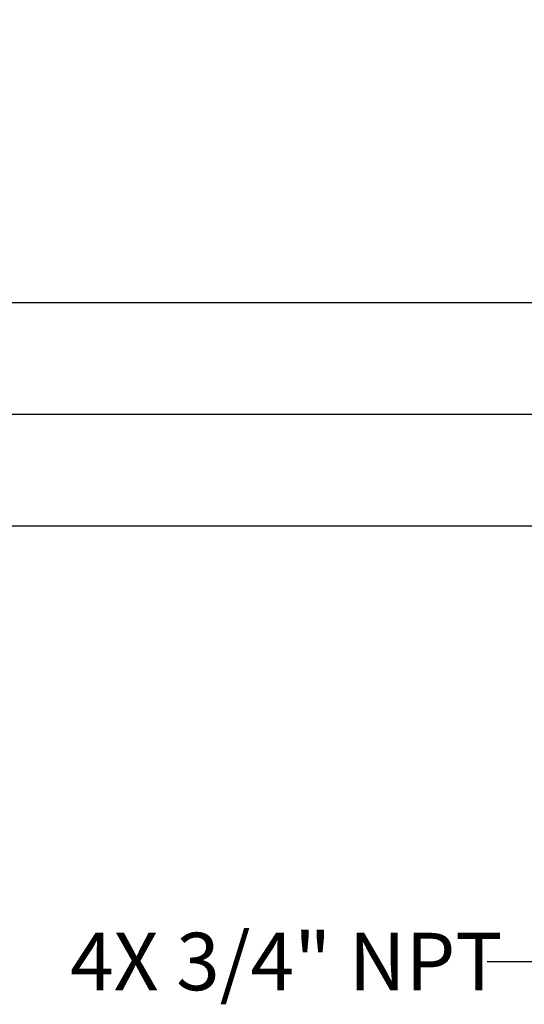
# Model space of a CAD drawing. Units: inches. Extents: x 0.5 to 21.5, y 0.5 to 16.8.
# Drawn here: x 5.3 to 6.4, y 9.4 to 11.6 of the extents above; entities that cross this region are included whole.
import ezdxf

# ---------------------------------------------------------------- set-up
doc = ezdxf.new("R2010")
doc.units = ezdxf.units.IN
doc.header["$MEASUREMENT"] = 0
doc.layers.add('DEFAULT', color=7, linetype='Continuous')
doc.styles.add('SLDTEXTSTYLE5', font='TXT', dxfattribs={"width": 0.75})
doc.dimstyles.new('SLDDIMSTYLE2', dxfattribs={"dimtxt": 0.125, "dimasz": 0.13, "dimexe": 0, "dimexo": 0.0625, "dimgap": 0.03125, "dimtad": 0, "dimtih": 1, "dimtoh": 1, "dimlfac": 4, "dimrnd": 1e-09, "dimzin": 12, "dimdsep": 46, "dimtxsty": 'SLDTEXTSTYLE5', "dimsah": 1, "dimcen": 0.09, "dimadec": 0, "dimazin": 3, "dimtfac": 1, "dimtofl": 0, "dimtmove": 0, "dimatfit": 3, "dimfxl": 1, "dimfrac": 2, "dimtolj": 1, "dimtzin": 12, "dimarcsym": 0})
doc.dimstyles.new('SLDDIMSTYLE3', dxfattribs={"dimtxt": 0.18, "dimasz": 0.13, "dimexe": 0, "dimexo": 0.0625, "dimgap": 0, "dimtad": 0, "dimtih": 1, "dimtoh": 1, "dimdec": 0, "dimrnd": 1e-09, "dimzin": 0, "dimdsep": 46, "dimtxsty": 'Standard', "dimsah": 1, "dimcen": 0.09, "dimadec": 0, "dimazin": 0, "dimtfac": 0.13, "dimtdec": 0, "dimtofl": 0, "dimtmove": 0, "dimatfit": 3, "dimfxl": 1, "dimfrac": 2, "dimtolj": 1, "dimtzin": 0, "dimarcsym": 0})

# ---------------------------------------------------------------- blocks, each defined once
blk = doc.blocks.new('_D_7')
at = {"layer": 'DEFAULT'}
for p, q in [((2.2748, 10.9997), (2.2748, 13.934)), ((10.771, 12.9376), (10.771, 13.934)), ((2.2748, 13.809), (6.4002, 13.809)), ((10.771, 13.809), (6.8159, 13.809))]:
    blk.add_line(p, q, dxfattribs=at)
for points in [[(2.2748, 13.809), (2.4048, 13.789), (2.4048, 13.829)], [(10.771, 13.809), (10.641, 13.829), (10.641, 13.789)]]:
    blk.add_solid(points, dxfattribs=at)
at = {"layer": 'DEFAULT', "insert": (6.4002, 13.8709), "char_height": 0.125, "attachment_point": 1, "style": 'SLDTEXTSTYLE5'}
blk.add_mtext('33.98', dxfattribs=at)
blk = doc.blocks.new('SW_CENTERMARKSYMBOL_1')
at = {"layer": 'DEFAULT', "color": 0}
blk.add_line((0.3088, -0.8661), (-7.2582, -0.8661), dxfattribs=at)

msp = doc.modelspace()

# ---------------------------------------------------------------- linework, layer by layer
at = {"color": 7, "linetype": 'Continuous', "lineweight": 25}
for p, q in [((6.82596, 10.96215), (2.28734, 10.96215)), ((2.28734, 10.4779), (6.82596, 10.4779))]:
    msp.add_line(p, q, dxfattribs=at)

# ---------------------------------------------------------------- block references
at = {"layer": 'DEFAULT'}
msp.add_blockref('SW_CENTERMARKSYMBOL_1', (9.4122, 11.58617), dxfattribs=at)

# ---------------------------------------------------------------- texts
at = {"layer": 'DEFAULT', "insert": (5.41716, 9.59309), "char_height": 0.125, "attachment_point": 1, "style": 'SLDTEXTSTYLE5'}
msp.add_mtext('4X 3/4" NPT', dxfattribs=at)

# ---------------------------------------------------------------- dimensions: what is measured, and where the dimension line sits
at = {"layer": 'DEFAULT'}
dim = msp.add_linear_dim(base=(10.77096, 13.80896), p1=(2.27484, 10.94965), p2=(10.77096, 12.88764), dimstyle='SLDDIMSTYLE2', dxfattribs=at)
dim.commit()
dim.dimension.update_dxf_attribs({"geometry": '_D_7', "text_midpoint": (6.60806, 13.80896), "dimtype": 160})

# ---------------------------------------------------------------- leaders
msp.add_leader([(7.52173, 10.62653), (6.57332, 9.52976), (6.32332, 9.52976)], dimstyle='SLDDIMSTYLE3', dxfattribs=at)

doc.saveas('drawing.dxf')
